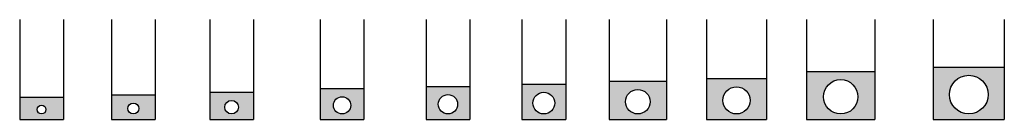
# Model space of a CAD drawing. Units: millimetres. Extents: x 128 to 2041, y -1761 to -845.
# Drawn here: x 983 to 1001, y -1276 to -1274 of the extents above; entities that cross this region are included whole.
import ezdxf

# ---------------------------------------------------------------- set-up
doc = ezdxf.new("R2010")
doc.units = ezdxf.units.MM
doc.header["$LTSCALE"] = 0.5
doc.layers.add('832 tratt misto granulare', color=1, linetype='Continuous')

msp = doc.modelspace()

# ---------------------------------------------------------------- hatches: boundary and pattern name
at = {"layer": '832 tratt misto granulare'}
h = msp.add_hatch(color=256, dxfattribs=at)
h.dxf.hatch_style = 1
h.paths.add_polyline_path([(998.557, -1274.944), (997.307, -1274.944), (997.307, -1275.824), (998.557, -1275.824)])
h.paths.add_polyline_path([(998.247, -1275.409, -1), (997.617, -1275.409, -1)], flags=16)
h = msp.add_hatch(color=256, dxfattribs=at)
h.dxf.hatch_style = 1
h.paths.add_polyline_path([(1000.924, -1274.864), (999.624, -1274.864), (999.624, -1275.824), (1000.924, -1275.824)])
h.paths.add_polyline_path([(1000.629, -1275.369, -1), (999.919, -1275.369, -1)], flags=16)
h = msp.add_hatch(color=256, dxfattribs=at)
h.dxf.hatch_style = 1
h.paths.add_polyline_path([(992.903, -1275.174), (992.103, -1275.174), (992.103, -1275.824), (992.903, -1275.824)])
h.paths.add_polyline_path([(992.703, -1275.524, -1), (992.303, -1275.524, -1)], flags=16)
h = msp.add_hatch(color=256, dxfattribs=at)
h.dxf.hatch_style = 1
h.paths.add_polyline_path([(994.747, -1275.124), (993.697, -1275.124), (993.697, -1275.824), (994.747, -1275.824)])
h.paths.add_polyline_path([(994.447, -1275.499, -1), (993.997, -1275.499, -1)], flags=16)
h = msp.add_hatch(color=256, dxfattribs=at)
h.dxf.hatch_style = 1
h.paths.add_polyline_path([(996.577, -1275.074), (995.477, -1275.074), (995.477, -1275.824), (996.577, -1275.824)])
h.paths.add_polyline_path([(996.277, -1275.474, -1), (995.777, -1275.474, -1)], flags=16)
h = msp.add_hatch(color=256, dxfattribs=at)
h.dxf.hatch_style = 1
h.paths.add_polyline_path([(985.397, -1275.374), (984.597, -1275.374), (984.597, -1275.824), (985.397, -1275.824)])
h.paths.add_polyline_path([(985.097, -1275.624, -1), (984.897, -1275.624, -1)], flags=16)
h = msp.add_hatch(color=256, dxfattribs=at)
h.dxf.hatch_style = 1
h.paths.add_polyline_path([(987.194, -1275.324), (986.394, -1275.324), (986.394, -1275.824), (987.194, -1275.824)])
h.paths.add_polyline_path([(986.919, -1275.599, -1), (986.669, -1275.599, -1)], flags=16)
h = msp.add_hatch(color=256, dxfattribs=at)
h.dxf.hatch_style = 1
h.paths.add_polyline_path([(989.215, -1275.259), (988.415, -1275.259), (988.415, -1275.824), (989.215, -1275.824)])
h.paths.add_polyline_path([(988.973, -1275.566, -1), (988.658, -1275.566, -1)], flags=16)
h = msp.add_hatch(color=256, dxfattribs=at)
h.dxf.hatch_style = 1
h.paths.add_polyline_path([(991.151, -1275.219), (990.351, -1275.219), (990.351, -1275.824), (991.151, -1275.824)])
h.paths.add_polyline_path([(990.929, -1275.546, -1), (990.574, -1275.546, -1)], flags=16)
h = msp.add_hatch(color=256, dxfattribs=at)
h.dxf.hatch_style = 1
h.paths.add_polyline_path([(983.72, -1275.414), (982.92, -1275.414), (982.92, -1275.824), (983.72, -1275.824)])
h.paths.add_polyline_path([(983.4, -1275.644, -1), (983.24, -1275.644, -1)], flags=16)

# ---------------------------------------------------------------- linework, layer by layer
for points in [[(982.92, -1273.992), (982.92, -1275.824)], [(983.72, -1273.992), (983.72, -1275.824)], [(984.597, -1273.992), (984.597, -1275.824)], [(985.397, -1273.992), (985.397, -1275.824)], [(986.394, -1273.992), (986.394, -1275.824)], [(987.194, -1273.992), (987.194, -1275.824)], [(988.415, -1273.992), (988.415, -1275.824)], [(989.215, -1273.992), (989.215, -1275.824)], [(990.351, -1273.992), (990.351, -1275.824)], [(991.151, -1273.992), (991.151, -1275.824)], [(992.103, -1273.992), (992.103, -1275.824)], [(992.903, -1273.992), (992.903, -1275.824)], [(993.697, -1273.992), (993.697, -1275.824)], [(994.747, -1273.992), (994.747, -1275.824)], [(995.477, -1273.992), (995.477, -1275.824)], [(996.577, -1273.992), (996.577, -1275.824)], [(997.307, -1273.992), (997.307, -1275.824)], [(998.557, -1273.992), (998.557, -1275.824)], [(999.624, -1273.992), (999.624, -1275.824)], [(1000.924, -1273.992), (1000.924, -1275.824)], [(997.307, -1274.944), (998.557, -1274.944)], [(999.624, -1274.864), (1000.924, -1274.864)], [(992.103, -1275.174), (992.903, -1275.174)], [(993.697, -1275.124), (994.747, -1275.124)], [(995.477, -1275.074), (996.577, -1275.074)], [(984.597, -1275.374), (985.397, -1275.374)], [(986.394, -1275.324), (987.194, -1275.324)], [(988.415, -1275.259), (989.215, -1275.259)], [(990.351, -1275.219), (991.151, -1275.219)], [(982.92, -1275.414), (983.72, -1275.414)], [(982.92, -1275.824), (983.72, -1275.824)], [(984.597, -1275.824), (985.397, -1275.824)], [(986.394, -1275.824), (987.194, -1275.824)], [(988.415, -1275.824), (989.215, -1275.824)], [(990.351, -1275.824), (991.151, -1275.824)], [(992.103, -1275.824), (992.903, -1275.824)], [(993.697, -1275.824), (994.747, -1275.824)], [(995.477, -1275.824), (996.577, -1275.824)], [(997.307, -1275.824), (998.557, -1275.824)], [(999.624, -1275.824), (1000.924, -1275.824)]]:
    msp.add_lwpolyline(points, dxfattribs=at)
for centre, radius in [((1000.274, -1275.369), 0.355), ((997.932, -1275.409), 0.315), ((990.751, -1275.546), 0.177), ((992.503, -1275.524), 0.2), ((994.222, -1275.499), 0.225), ((996.027, -1275.474), 0.25), ((983.32, -1275.644), 0.08), ((984.997, -1275.624), 0.1), ((986.794, -1275.599), 0.125), ((988.815, -1275.566), 0.158)]:
    msp.add_circle(centre, radius, dxfattribs=at)

doc.saveas('drawing.dxf')
